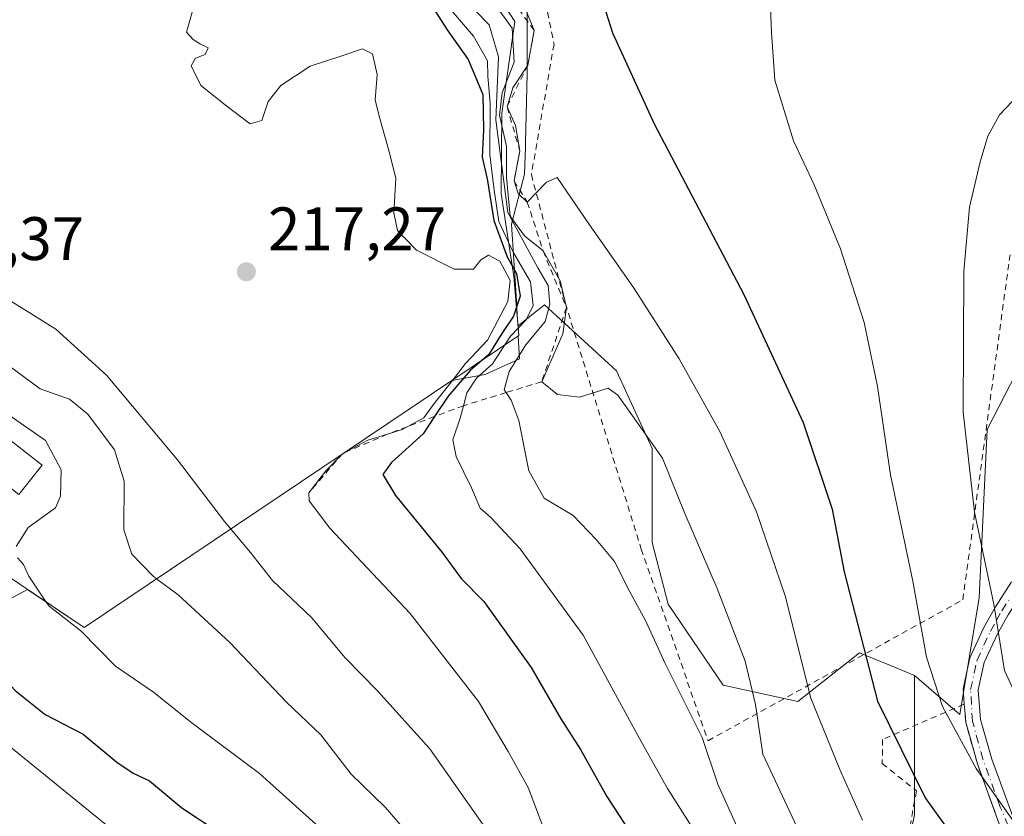
# Model space of a CAD drawing. Units: metres. Extents: x 616891 to 620320, y 4775703 to 4778076.
# Drawn here: x 617560 to 617721, y 4776992 to 4777123 of the extents above; entities that cross this region are included whole.
import ezdxf

# ---------------------------------------------------------------- set-up
doc = ezdxf.new("R2010")
doc.units = ezdxf.units.M
doc.header["$MEASUREMENT"] = 0
doc.linetypes.add('DGN Style 2', pattern=[1.6480167562047852, 0.988810053722871, -0.6592067024819142])
doc.linetypes.add('DGN Style 4', pattern=[2.6384748266838614, 1.318413404963828, -0.6592067024819142, 0.001648016756204785, -0.6592067024819142])
for name, color, linetype, lineweight in [('Alambrada', 7, 'DGN Style 2', 0), ('Arbolado forestal CxS', 92, 'Continuous', 0), ('Camino Cxs', 7, 'Continuous', 0), ('Camino eje', 30, 'DGN Style 4', 13), ('Curva de nivel maestra', 30, 'Continuous', 30), ('Curva de nivel normal', 30, 'Continuous', 0), ('Depósito de residuos Cxs', 6, 'Continuous', 0), ('Edificación Cxs', 1, 'Continuous', 13), ('Escarpado lineal', 30, 'DGN Style 2', 0), ('Pastizal CxS', 92, 'Continuous', 0), ('Prado CxS', 92, 'Continuous', 0), ('Punto de cota en terreno', 7, 'Continuous', 0), ('Rótulo de punto de cota en terreno', 7, 'Continuous', 0), ('Suelo desnudo CxS', 253, 'Continuous', 0), ('Vegetación y arbolados urbanos CxS', 151, 'Continuous', 0)]:
    doc.layers.add(name, color=color, linetype=linetype, lineweight=lineweight)
doc.styles.add('Style-Arial', font='txt')

# ---------------------------------------------------------------- blocks, each defined once
blk = doc.blocks.new('5PATER')
at = {"layer": 'Vegetación y arbolados urbanos CxS', "linetype": 'Continuous', "lineweight": 0}
h = blk.add_hatch(color=51, dxfattribs=at)
edge = h.paths.add_edge_path()
edge.add_ellipse((0, 0), major_axis=(-0.1095731443231308, -0.1110710700762829), ratio=0.9994222409660322, start_angle=0, end_angle=360)
blk = doc.blocks.new('*U49')
at = {"layer": 'Depósito de residuos Cxs', "color": 6, "linetype": 'Continuous', "lineweight": 0}
blk.add_polyline3d([(617550.6101000002, 4777150.8201, 221.9415000000008), (617571.8800999997, 4777150.440099999, 226.0087000000058), (617588.2100999998, 4777150.8201, 228.6294999999955), (617604.9301000005, 4777153.100099999, 237.2353000000003), (617616.3201000001, 4777153.100099999, 244.5935999999929), (617623.9200999998, 4777148.170100001, 246.4017000000022), (617640.7801000001, 4777122.3301, 250.6732999999949), (617638.6401000004, 4777107.300100001, 245.9428000000044), (617638.5701000001, 4777094.190099999, 246.2488000000012), (617640.6201, 4777080.600099999, 235.8435999999929), (617641.4401000004, 4777070.940099999, 239.9274000000005), (617570.3000999996, 4777023.220100001, 217.1261999999988), (617551.7500999998, 4777035.6801, 206.1925999999949), (617506.1700999998, 4777074.040100001, 201.0792999999976), (617483.3901000004, 4777097.210100001, 200.7041999999929), (617478.8300999999, 4777104.4301, 201.0604000000021), (617482.2500999998, 4777107.850099999, 202.196299999996), (617513.0100999996, 4777155.0001, 217.0443999999989), (617533.1401000004, 4777151.960100001, 220.334600000002)], close=True, dxfattribs=at)
blk.add_3dface([(617563.4401000004, 4777049.7401, 209.7899999999936), (617556.9101, 4777054.9101, 210.5108000000037), (617553.1101000002, 4777050.110099999, 205.745299999995), (617559.6401000004, 4777044.940099999, 207.5130999999965)], dxfattribs=at)

msp = doc.modelspace()

# ---------------------------------------------------------------- linework, layer by layer
at = {"layer": 'Alambrada', "color": 7, "linetype": 'DGN Style 2', "lineweight": 0}
for points in [[(617628.1418000003, 4777193.047900001, 243.763300000006), (617623.6201, 4777173.190099999, 251.2480999999971), (617624.3800999997, 4777169.390100001, 251.6098999999958), (617627.7901, 4777167.110099999, 254.5731999999989), (617633.1101000002, 4777163.700099999, 252.6826000000001), (617643.1901000004, 4777138.380100001, 249.3708999999944), (617647.1901000004, 4777118.5701, 252.1649999999936), (617643.4901000002, 4777097.270099999, 253.885500000004), (617649.0500999996, 4777076.190099999, 243.2897999999986), (617661.4600999998, 4777036.050100001, 245.4496999999974), (617672.3901000004, 4777004.700099999, 252.0084999999963), (617714.0701000001, 4777027.7401, 262.5276000000013), (617721.8000999996, 4777084.140100001, 261.9456999999966)], [(617719.9200999998, 4776991.4001, 254.6193000000058), (617716.4600999998, 4777000.920100001, 255.300900000002), (617714.5500999996, 4777007.710100001, 258.148000000001), (617714.3000999996, 4777010.690099999, 261.0850000000065), (617700.9401000004, 4777004.9001, 256.0963000000047), (617700.8901000004, 4777000.9801, 252.8966999999975), (617706.4801000003, 4776996.5101, 252.3758999999991), (617703.9801000003, 4776982.4301, 254.510500000004)]]:
    msp.add_polyline3d(points, dxfattribs=at)
at = {"layer": 'Arbolado forestal CxS', "color": 92, "linetype": 'Continuous', "lineweight": 0}
for points in [[(617471.9918999998, 4777122.481500001, 201.854600000006), (617474.5377000002, 4777102.111300001, 198.8723999999929), (617484.4627, 4777090.0285, 199.209400000007), (617512.5116999998, 4777054.647500001, 196.2804999999935), (617529.7682999996, 4777038.2509, 196.5745000000024), (617541.4216999998, 4777027.0319, 195.5466000000015), (617551.7761000004, 4777024.443299999, 199.3666999999987), (617561.0466999998, 4777029.435699999, 205.0500999999931), (617570.3000999996, 4777023.220100001, 205.146900000007), (617630.4700999996, 4777063.581700001, 224.5691999999981), (617635.9159000004, 4777064.571699999, 227.6006000000052), (617641.5235000001, 4777067.160300001, 231.6635999999999), (617641.3470999999, 4777070.877699999, 228.8736999999965), (617641.4401000004, 4777070.940099999, 228.9089999999997), (617641.3022999996, 4777072.5625, 227.6459000000032)], [(617551.7761000004, 4777024.443299999, 199.3666999999987), (617561.0466999998, 4777029.435699999, 205.0500999999931), (617570.3000999996, 4777023.220100001, 205.146900000007), (617630.4700999996, 4777063.581700001, 224.5691999999981), (617635.9159000004, 4777064.571699999, 227.6006000000052), (617641.5235000001, 4777067.160300001, 231.6635999999999), (617641.3470999999, 4777070.877699999, 228.8736999999965), (617641.4401000004, 4777070.940099999, 228.9089999999997), (617641.3022999996, 4777072.5625, 227.6459000000032), (617644.1321, 4777074.779300001, 230.5558000000019), (617645.2682999996, 4777075.669299999, 232.3739999999962), (617645.6341000004, 4777075.955900001, 232.9948000000004), (617657.3938999996, 4777065.191299999, 240.9104999999981), (617663.2238999996, 4777052.4713, 239.7378999999928), (617663.2238999996, 4777037.101700001, 237.8727000000072), (617665.8739, 4777027.0317, 236.2985999999946), (617674.8837000001, 4777013.7819, 237.4925999999978), (617687.0736999996, 4777011.1317, 243.1108999999997), (617697.1432999996, 4777019.081900001, 249.0923000000039), (617700.2149, 4777017.817100001, 250.4471999999951), (617702.2626999998, 4777016.973900001, 251.3591000000015), (617706.1530999999, 4777015.372099999, 252.9967000000034), (617706.1530999999, 4777004.241900001, 251.0832999999984), (617706.1533000004, 4776992.5821, 248.5099999999948), (617704.5632999997, 4776985.1623, 245.9945000000007)], [(617706.1530999999, 4777015.372099999, 252.9967000000034), (617702.2626999998, 4777016.973900001, 251.3591000000015), (617700.2149, 4777017.817100001, 250.4471999999951), (617697.1432999996, 4777019.081900001, 249.0923000000039), (617687.0736999996, 4777011.1317, 243.1108999999997), (617674.8837000001, 4777013.7819, 237.4925999999978), (617665.8739, 4777027.0317, 236.2985999999946), (617663.2238999996, 4777037.101700001, 237.8727000000072), (617663.2238999996, 4777052.4713, 239.7378999999928), (617657.3938999996, 4777065.191299999, 240.9104999999981), (617645.6341000004, 4777075.955900001, 232.9948000000004), (617645.2682999996, 4777075.669299999, 232.3739999999962), (617644.1321, 4777074.779300001, 230.5558000000019), (617641.3022999996, 4777072.5625, 227.6459000000032)], [(617706.1530999999, 4777015.372099999, 252.9967000000034), (617706.1530999999, 4777004.241900001, 251.0832999999984), (617706.1533000004, 4776992.5821, 248.5099999999948), (617704.5632999997, 4776985.1623, 245.9945000000007)]]:
    msp.add_polyline3d(points, dxfattribs=at)
at = {"layer": 'Camino Cxs', "color": 7, "linetype": 'Continuous', "lineweight": 0}
for points in [[(617750.1200000001, 4777053.7302, 285.3693999999959), (617748.2200999996, 4777051.5001, 284.2262999999948), (617736.5500999996, 4777043.210100001, 277.1784000000043), (617729.7801000001, 4777036.360099999, 272.5513999999966), (617724.0401, 4777029.2301, 273.1621000000014), (617721.5100999996, 4777025.3101, 273.311400000006), (617719.6801000005, 4777022.0701, 273.0595999999932), (617717.5701000001, 4777017.4901, 266.8212000000058), (617716.6001000004, 4777013.0101, 261.1704000000027), (617716.9901000002, 4777008.1501, 257.8705999999947), (617718.8201000001, 4777001.690099999, 256.3334000000032), (617722.2301000003, 4776992.290100001, 255.4158000000025)], [(617719.9200999998, 4776991.4001, 254.6193000000058), (617716.4600999998, 4777000.920100001, 255.300900000002), (617714.5500999996, 4777007.710100001, 258.148000000001), (617714.4325000001, 4777009.1117, 259.498900000006), (617714.3101000005, 4777010.700099999, 261.0877000000037), (617714.1101000002, 4777013.170100001, 263.4817999999942), (617715.2200999996, 4777018.280099999, 266.6785999999993), (617717.4901000002, 4777023.190099999, 270.2731000000058), (617719.4001000002, 4777026.590100001, 270.1407999999938), (617722.0401, 4777030.670100001, 274.7786999999953)], [(617714.4325000001, 4777009.1117, 259.498900000006), (617714.3101000005, 4777010.700099999, 261.0877000000037), (617714.1101000002, 4777013.170100001, 263.4817999999942), (617715.2200999996, 4777018.280099999, 266.6785999999993), (617717.4901000002, 4777023.190099999, 270.2731000000058), (617719.4001000002, 4777026.590100001, 270.1407999999938), (617722.0401, 4777030.670100001, 274.7786999999953)], [(617721.5100999996, 4777025.3101, 273.311400000006), (617719.6801000005, 4777022.0701, 273.0595999999932), (617717.5701000001, 4777017.4901, 266.8212000000058), (617716.6001000004, 4777013.0101, 261.1704000000027), (617716.9901000002, 4777008.1501, 257.8705999999947), (617718.8201000001, 4777001.690099999, 256.3334000000032), (617722.2301000003, 4776992.290100001, 255.4158000000025)], [(617795.8400999998, 4776909.210100001, 258.9150999999983), (617791.9600999998, 4776913.8101, 261.3680000000023), (617785.8800999997, 4776919.450099999, 264.4869000000036), (617778.2600999996, 4776925.540100001, 264.2198999999964), (617770.4801000003, 4776930.950099999, 257.2973999999958), (617757.8000999996, 4776938.960100001, 263.8218000000052), (617751.9001000002, 4776943.4801, 251.8518999999942), (617744.4101, 4776950.380100001, 250.2318999999989), (617739.4200999998, 4776955.960100001, 250.9211000000068), (617733.4401000004, 4776964.210100001, 255.1500999999989), (617729.4600999998, 4776970.8301, 260.1849999999977), (617723.7801000001, 4776982.0701, 253.8185999999987), (617719.9200999998, 4776991.4001, 254.6193000000058), (617716.4600999998, 4777000.920100001, 255.300900000002), (617714.5500999996, 4777007.710100001, 258.148000000001), (617714.4325000001, 4777009.1117, 259.498900000006)]]:
    msp.add_polyline3d(points, dxfattribs=at)
at = {"layer": 'Camino eje', "color": 30, "linetype": 'DGN Style 4', "lineweight": 13}
msp.add_polyline3d([(617723.6319000004, 4776985.7171, 254.4921999999933), (617720.1995000001, 4776993.850500001, 255.2866999999969), (617717.3639000002, 4777001.685500001, 255.7902999999933), (617715.6476999996, 4777007.878699999, 258.0449999999983), (617715.3551000003, 4777013.090100001, 262.3478000000032), (617716.3951000003, 4777017.8851, 266.8359999999957), (617717.5301000001, 4777020.340100001, 269.030700000003), (617718.5850999998, 4777022.630100001, 271.9591999999975), (617719.5401, 4777024.3301, 271.909799999994), (617720.4550999999, 4777025.950099999, 271.6854000000022), (617721.7200999996, 4777027.9101, 272.0515000000014)], dxfattribs=at)
at = {"layer": 'Curva de nivel maestra', "color": 30, "linetype": 'Continuous', "lineweight": 30, "flags": 128}
for points, elevation in [([(617721.4600000001, 4777185.940099999), (617713.4600000001, 4777185.7501), (617706.9800000006, 4777184.3101), (617701.3799999999, 4777184.940099999), (617695.3300000001, 4777185.380100001), (617691.9900000002, 4777184.520099999), (617686.2999999998, 4777183.270099999), (617673.3099999996, 4777180.620100001), (617662.4699999997, 4777175.860099999), (617656.5099999999, 4777171.460100001), (617653.9900000002, 4777168.640100001), (617649.1299999999, 4777158.4101), (617648.1799999997, 4777150.8201), (617650.2100000001, 4777143.520099999), (617652.79, 4777133.050100001), (617656.75, 4777120.4801), (617663.5700000003, 4777105.550100001), (617678.25, 4777077.6801), (617687.9600000001, 4777056.710100001), (617692.6799999997, 4777042.5601), (617694.6399999997, 4777032.340100001), (617700.0999999996, 4777011.1501), (617707.9199999999, 4776995.350099999), (617715.5499999998, 4776984.720100001)], 250), ([(617626.9699999997, 4777125.200099999), (617629.6900000004, 4777120.920100001), (617633.1600000003, 4777116.100099999), (617635.5199999996, 4777110.380100001), (617635.6799999997, 4777104.600099999), (617635.4600000001, 4777100.140100001), (617636.2400000002, 4777096.5601), (617637.3200000003, 4777089.790100001), (617639.5300000003, 4777083.850099999), (617641.0800000001, 4777081.0801), (617641.6600000003, 4777077.420100001), (617640.5800000001, 4777074.100099999), (617638.6799999997, 4777071.280099999), (617636.54, 4777067.880100001), (617633.4900000002, 4777065.220100001), (617629.8799999999, 4777061.0601), (617627.6584000001, 4777057.722200001), (617625.7800000003, 4777054.9001), (617620.6100000005, 4777050.170100001), (617619.1900000004, 4777048.210100001), (617621.25, 4777044.8201), (617628.8799999999, 4777035.460100001), (617632, 4777031.200099999), (617635.7300000006, 4777027.4801), (617643.4699999997, 4777016.6801), (617648.2800000003, 4777008.290100001), (617651.54, 4777003.2401), (617655.8499999996, 4776995.5601), (617666.4100000003, 4776979.270099999)], 225), ([(617514.4400000004, 4777067.0801), (617515.7999999998, 4777065.2401), (617519.8200000003, 4777060.200099999), (617522.3600000005, 4777056.5801), (617526.0300000003, 4777051.620100001), (617528.1799999997, 4777045.880100001), (617529.9600000001, 4777042.690099999), (617531.8899999997, 4777041.1601), (617541.4800000006, 4777036.380100001), (617545.6600000003, 4777033.020099999), (617547.2599999999, 4777030.4901), (617552.9400000004, 4777019.5101), (617559.0300000003, 4777012.9301), (617563.9299999997, 4777008.9801), (617570.1799999997, 4777005.790100001), (617575.6500000004, 4777001.200099999), (617578.3200000003, 4776999.380100001), (617580.9900000002, 4776998.1601), (617586.3200000003, 4776993.7501), (617592.2599999999, 4776989.8201)], 200)]:
    msp.add_lwpolyline(points, dxfattribs=dict(at, elevation=elevation))
at = {"layer": 'Curva de nivel normal', "color": 30, "linetype": 'Continuous', "lineweight": 0, "flags": 128}
for points, elevation in [([(617737.6299999999, 4777168), (617728.2999999998, 4777165.720000001), (617719.2999999998, 4777164.630000001), (617710.9699999997, 4777163.9), (617693.2999999998, 4777160.17), (617685, 4777156.4), (617682.9500000002, 4777153.619999999), (617683.2000000002, 4777149.77), (617683.0300000003, 4777141.939999999), (617682.3300000001, 4777131.119999999), (617682.7699999996, 4777120.529999999), (617683.3300000001, 4777112.74), (617686.3899999997, 4777102.779999999), (617689.7400000002, 4777095.600000001), (617694.0700000003, 4777085.109999999), (617697.9199999999, 4777073.08), (617700.0899999999, 4777062.600000001), (617702.2599999999, 4777048.199999999), (617705.8700000001, 4777030.789999999), (617708.1299999999, 4777018.380000001), (617710.7300000006, 4777010.32), (617716.2300000006, 4777000.16), (617722.4500000002, 4776991.380000001)], 255), ([(617798.8200000003, 4777135.630000001), (617795.6699999999, 4777131.680000001), (617790.6600000003, 4777130.26), (617784.3799999999, 4777129.84), (617778.4199999999, 4777128.5), (617770.4900000002, 4777126.180000001), (617753.0899999999, 4777123.560000001), (617738.6299999999, 4777122.99), (617734.2999999998, 4777123.02), (617731.1299999999, 4777120.109999999), (617726.5499999998, 4777115.41), (617724.2999999998, 4777111.539999999), (617720.0899999999, 4777107.039999999), (617718.1500000004, 4777103.560000001), (617716.8899999997, 4777099.350000001), (617715.1600000003, 4777091.970000001), (617714.25, 4777081.480000001), (617714.1200000001, 4777058.42), (617716.0099999999, 4777042.09), (617719.1699999999, 4777027.01), (617720.8799999999, 4777016.180000001), (617726.8799999999, 4777003.25), (617736.2300000006, 4776989.24)], 260), ([(617495.7719000002, 4777128.5768), (617495.54, 4777127.949999999), (617498.2300000006, 4777118.02), (617500.7199999997, 4777113.930000001), (617505.0700000003, 4777109.689999999), (617510.0999999996, 4777104.300000001), (617514.6500000004, 4777100.67), (617521.5700000003, 4777097), (617526.6200000001, 4777094.529999999), (617531.7400000002, 4777089.33), (617536.4199999999, 4777083.9), (617542.8899999997, 4777079.52), (617549.9000000004, 4777073.789999999), (617555.5700000003, 4777067.800000001), (617563.1299999999, 4777062.220000001), (617567.9199999999, 4777060.529999999), (617570.9400000004, 4777058.08), (617575.2599999999, 4777052.27), (617576.8499999996, 4777047.119999999), (617576.7999999998, 4777039.16), (617578.0999999996, 4777035.180000001), (617581.5999999996, 4777031.619999999), (617582.1792000001, 4777031.1884)], 210), ([(617670.0099999999, 4776990.180000001), (617665.7800000003, 4776996.890000001), (617661.2000000002, 4777005.060000001), (617651.9800000006, 4777021.949999999), (617641.6699999999, 4777036.100000001), (617636.8799999999, 4777041.199999999), (617635.1100000005, 4777042.720000001), (617633.6900000004, 4777046.07), (617631.2100000001, 4777051.15), (617630.6600000003, 4777053.9), (617631.8600000005, 4777057.439999999), (617632.3789999997, 4777059.486300001), (617632.9100000003, 4777061.58), (617634.5199999996, 4777064.01), (617637.1200000001, 4777066.310000001), (617640.0800000001, 4777070.880000001), (617642.6299999999, 4777073.550000001), (617643.7699999996, 4777075.880000001), (617643.3399999999, 4777079.720000001), (617640.5, 4777084.58), (617638.1900000004, 4777089.600000001), (617637.4199999999, 4777094.74), (617636.6799999997, 4777100.57), (617636.7300000006, 4777108.980000001), (617636.3899999997, 4777113.359999999), (617636.3099999996, 4777115.890000001), (617634.0099999999, 4777119.91), (617626.5199999996, 4777128.75)], 230), ([(617680.0199999996, 4776984.119999999), (617674, 4776997.58), (617671.4400000004, 4777005.24), (617665.3600000005, 4777017.310000001), (617662.1799999997, 4777024.380000001), (617659.5899999999, 4777029.02), (617657.0999999996, 4777034.01), (617654.0599999996, 4777037.630000001), (617650.2999999998, 4777041.539999999), (617645.5999999996, 4777044.380000001), (617643.0899999999, 4777048.83), (617641.4400000004, 4777057.050000001), (617640.1900000004, 4777060.390000001), (617639.3428999997, 4777061.6209), (617639.0199999996, 4777062.09), (617639.8700000001, 4777065.09), (617642.5800000001, 4777069.42), (617645.7400000002, 4777073.27), (617646.5199999996, 4777076.08), (617646.2300000006, 4777079.140000001), (617644.5599999996, 4777082.050000001), (617639.6399999997, 4777091.08), (617637.6900000004, 4777106.210000001), (617638.0999999996, 4777116.539999999), (617636.5700000003, 4777121.779999999), (617631.7100000001, 4777126.779999999)], 235), ([(617636.7300000006, 4777126.24), (617640.3499999996, 4777121.199999999), (617640.6600000003, 4777115.65), (617638.7199999997, 4777110.630000001), (617638.2599999999, 4777106.980000001), (617639.4000000004, 4777101.869999999), (617639.4000000004, 4777096.869999999), (617640.04, 4777090.470000001), (617642.3799999999, 4777087.25), (617645.4100000003, 4777084.800100001), (617648.2000000002, 4777079.880000001), (617649.2300000006, 4777075.550100001), (617648.6100000005, 4777071.210000001), (617645.1799999997, 4777063.4101), (617647.7699999996, 4777061.34), (617651.3399999999, 4777060.890000001), (617656.04, 4777062.34), (617657.6500000004, 4777061.189999999), (617664.9199999999, 4777050.9), (617668.5700000003, 4777041.850000001), (617673.8600000005, 4777029.59), (617678.4400000004, 4777017.730000001), (617680.1399999997, 4777010.619999999), (617681.3700000001, 4777002.51), (617687.3499999996, 4776989.699999999)], 240), ([(617645.2000000002, 4776991.119999999), (617643.0300000003, 4776996.949999999), (617639.6900000004, 4777002.939999999), (617634.8600000005, 4777011.09), (617623.6399999997, 4777025.52), (617610.54, 4777039.480000001), (617607.1399999997, 4777043.92), (617607.0700000003, 4777045.2401), (617609.9199999999, 4777048.9), (617612.6399999997, 4777051.690099999), (617616.7400000002, 4777053.83), (617619.9738999996, 4777054.850299999), (617622.3499999996, 4777055.600000001), (617623.1693000002, 4777056.044500001), (617625.8700000001, 4777057.51), (617627.5800000001, 4777059.869999999), (617630.3700000001, 4777063.350000001), (617632.7100000001, 4777066.369999999), (617636.3099999996, 4777070.220000001), (617639.6399999997, 4777076.52), (617640.0199999996, 4777079.960000001), (617638.3200000003, 4777083.140000001), (617636.4600000001, 4777084.09), (617635.2400000002, 4777083.34), (617634.04, 4777081.800000001), (617630.8799999999, 4777081.789999999), (617624.6699999999, 4777084.9), (617621.5599999996, 4777088.119999999), (617621, 4777091), (617621.2999999998, 4777096.640000001), (617620.3300000001, 4777100.630000001), (617618.7000000002, 4777106.439999999), (617617.9100000003, 4777109.439999999), (617618.25, 4777113.619999999), (617617.4699999997, 4777117.039999999), (617615.8399999999, 4777117.82), (617612.1600000003, 4777116.59), (617607.2800000003, 4777115.02), (617602.5, 4777111.869999999), (617600.4400000004, 4777109.210000001), (617599.4000000004, 4777106.100000001), (617597.4600000001, 4777105.57), (617593.9400000004, 4777108.230000001), (617589.3899999997, 4777111.84), (617587.8399999999, 4777115.07), (617588.5199999996, 4777116.33), (617590.0999999996, 4777116.91), (617590.5999999996, 4777118.01), (617589.3600000005, 4777118.58), (617588.1399999997, 4777119.359999999), (617587.04, 4777120.539999999), (617588.3399999999, 4777125)], 220), ([(617642.7000000002, 4777123.930000001), (617643.9400000004, 4777120.840100001), (617642.9100000003, 4777115.1801), (617640.4400000004, 4777111.480000001), (617639.5199999996, 4777108.3301), (617640.8799999999, 4777105.32), (617641.6100000005, 4777101.170100001), (617640.6500000004, 4777096.2401), (617641.3200000003, 4777094.180000001), (617642.8200000003, 4777092.790100001), (617645.9800000006, 4777096.01), (617647.7300000006, 4777096.82), (617652.9800000006, 4777089.050000001), (617660.2199999997, 4777078.800000001), (617667.6399999997, 4777067.140000001), (617674.3300000001, 4777055.24), (617680.3300000001, 4777042.109999999), (617685, 4777028.380000001), (617689.2100000001, 4777011.66), (617693.9400000004, 4777000), (617697.6600000003, 4776991.720000001)], 245), ([(617556.1900000004, 4777077.890000001), (617565.6699999999, 4777072.02), (617573.9600000001, 4777064.460000001), (617585.5700000003, 4777050.65), (617593.2999999998, 4777040.550000001), (617597.54, 4777035.49), (617601.1500000004, 4777030.890000001), (617607.5099999999, 4777024.859999999), (617613.0199999996, 4777018.279999999), (617618.3300000001, 4777012.84), (617626.8600000005, 4777003.4), (617636.6299999999, 4776989.460000001)], 215), ([(617559.2100000001, 4777036.480000001), (617561.1399999997, 4777039.560000001), (617565.6399999997, 4777042.800000001), (617566.4500000002, 4777044.680000001), (617566.5499999998, 4777048.970000001), (617563.9900000002, 4777053.77), (617558.0300000003, 4777057.930000001)], 205), ([(617564.1092999997, 4777027.3783), (617561.29, 4777031.59), (617560.4199999999, 4777033.52), (617559.3899999997, 4777034.619999999)], 205), ([(617582.1792000001, 4777031.1884), (617585.6799999997, 4777028.58), (617594.1699999999, 4777020.74), (617603.4000000004, 4777010.980000001), (617609.0599999996, 4777005.640000001), (617613.9800000006, 4776999.230000001), (617619.5800000001, 4776993.83), (617622.6600000003, 4776990.24)], 210), ([(617613.1399999997, 4776986.619999999), (617599.0099999999, 4776999.34), (617587.7000000002, 4777007.779999999), (617581.6900000004, 4777012.619999999), (617575.4600000001, 4777016.869999999), (617569.7800000003, 4777022.67), (617564.5700000003, 4777026.689999999), (617564.1092999997, 4777027.3783)], 205), ([(617554.3600000005, 4777006.83), (617575.04, 4776990)], 195)]:
    msp.add_lwpolyline(points, dxfattribs=dict(at, elevation=elevation))
at = {"layer": 'Depósito de residuos Cxs', "color": 6, "linetype": 'Continuous', "lineweight": 0}
for points in [[(617623.9200999998, 4777148.170100001, 246.4017000000022), (617640.7801000001, 4777122.3301, 250.6732999999949), (617638.6401000004, 4777107.300100001, 245.9428000000044), (617638.5701000001, 4777094.190099999, 246.2488000000012), (617640.6201, 4777080.600099999, 235.8435999999929), (617641.4401000004, 4777070.940099999, 239.9274000000005), (617570.3000999996, 4777023.220100001, 217.1261999999988), (617551.7500999998, 4777035.6801, 206.1925999999949), (617506.1700999998, 4777074.040100001, 201.0792999999976), (617483.3901000004, 4777097.210100001, 200.7041999999929), (617478.8300999999, 4777104.4301, 201.0604000000021), (617482.2500999998, 4777107.850099999, 202.196299999996), (617513.0100999996, 4777155.0001, 217.0443999999989), (617533.1401000004, 4777151.960100001, 220.334600000002), (617550.6101000002, 4777150.8201, 221.9415000000008)], [(617563.4401000004, 4777049.7401, 209.7899999999936), (617556.9101, 4777054.9101, 210.5108000000037), (617553.1101000002, 4777050.110099999, 205.745299999995), (617559.6401000004, 4777044.940099999, 207.5130999999965), (617563.4401000004, 4777049.7401, 209.7899999999936)]]:
    msp.add_polyline3d(points, dxfattribs=at)
at = {"layer": 'Edificación Cxs', "color": 1, "linetype": 'Continuous', "lineweight": 13}
msp.add_polyline3d([(617563.4401000004, 4777049.7401, 209.7899999999936), (617556.9101, 4777054.9101, 210.5108000000037), (617553.1101000002, 4777050.110099999, 205.745299999995), (617559.6401000004, 4777044.940099999, 207.5130999999965), (617563.4401000004, 4777049.7401, 209.7899999999936)], dxfattribs=at)
msp.add_3dface([(617563.4401000004, 4777049.7401, 210.5108000000037), (617559.6401000004, 4777044.940099999, 210.5108000000037), (617553.1101000002, 4777050.110099999, 210.5108000000037), (617556.9101, 4777054.9101, 210.5108000000037)], dxfattribs=at)
at = {"layer": 'Escarpado lineal', "color": 30, "linetype": 'DGN Style 2', "lineweight": 0}
msp.add_polyline3d([(617640.4600000001, 4777125.690099999, 243.0148999999947), (617643.9400000004, 4777120.840100001, 242.3426000000036), (617642.9100000003, 4777115.1801, 239.8010000000068), (617639.5199999996, 4777108.3301, 233.9306999999972), (617641.6100000005, 4777101.170100001, 237.184699999998), (617640.6500000004, 4777096.2401, 234.6263999999938), (617642.8200000003, 4777092.790100001, 239.133799999996), (617645.4100000003, 4777084.800100001, 238.530899999998), (617649.2300000006, 4777075.550100001, 238.0429000000004), (617645.1799999997, 4777063.4101, 235.5488999999943), (617639.3428999997, 4777061.6209, 231.7694000000047), (617632.3789999997, 4777059.486300001, 227.8503999999957), (617627.6584000001, 4777057.722200001, 226.5927999999985), (617623.1693000002, 4777056.044500001, 223.0078999999969), (617619.9738999996, 4777054.850299999, 222.0714000000008), (617612.6399999997, 4777051.690099999, 220.484500000006), (617607.0700000003, 4777045.2401, 220.422000000006)], dxfattribs=at)
at = {"layer": 'Pastizal CxS', "color": 92, "linetype": 'Continuous', "lineweight": 0}
for points in [[(617706.1530999999, 4777015.372099999, 252.9967000000034), (617713.5733000003, 4777009.011700001, 255.4360000000015), (617716.7531000003, 4777028.091499999, 258.6692000000039), (617718.0745000001, 4777055.6051, 260.6863000000012), (617742.9907000001, 4777104.004899999, 261.9921999999933), (617768.1151000002, 4777111.221100001, 262.9668999999994), (617770.7417000001, 4777104.231100001, 264.2844999999944), (617773.4625000004, 4777096.9901, 265.4621000000043), (617765.5126999998, 4777089.5701, 267.1419000000024), (617753.8526999997, 4777081.6205, 267.7810999999929), (617758.6227000002, 4777074.7303, 270.4674999999988), (617762.3327000003, 4777070.490499999, 272.3453000000009), (617759.1527000006, 4777063.0703, 273.2682999999961), (617752.2626999998, 4777051.410900001, 272.687699999995), (617743.2528999997, 4777042.400900001, 270.3793000000005), (617743.7827000003, 4777033.3913, 270.2041000000027), (617755.9726999998, 4777028.0913, 273.5795999999973), (617776.1123000003, 4777021.201099999, 278.4550000000018), (617804.2021000005, 4777013.781300001, 282.2595000000001), (617857.7313000001, 4776996.8213, 283.5887999999977), (617881.1535, 4777046.567299999, 284.2761000000028)], [(617704.5632999997, 4776985.1623, 245.9945000000007), (617706.1533000004, 4776992.5821, 248.5099999999948), (617706.1530999999, 4777004.241900001, 251.0832999999984), (617706.1530999999, 4777015.372099999, 252.9967000000034), (617713.5733000003, 4777009.011700001, 255.4360000000015), (617716.7531000003, 4777028.091499999, 258.6692000000039), (617718.0745000001, 4777055.6051, 260.6863000000012), (617742.9907000001, 4777104.004899999, 261.9921999999933)], [(617706.1530999999, 4777015.372099999, 252.9967000000034), (617706.1530999999, 4777004.241900001, 251.0832999999984), (617706.1533000004, 4776992.5821, 248.5099999999948), (617704.5632999997, 4776985.1623, 245.9945000000007)]]:
    msp.add_polyline3d(points, dxfattribs=at)
at = {"layer": 'Prado CxS', "color": 92, "linetype": 'Continuous', "lineweight": 0}
for points in [[(617742.9907000001, 4777104.004899999, 261.9921999999933), (617718.0745000001, 4777055.6051, 260.6863000000012), (617716.7531000003, 4777028.091499999, 258.6692000000039), (617713.5733000003, 4777009.011700001, 255.4360000000015), (617706.1530999999, 4777015.372099999, 252.9967000000034), (617702.2626999998, 4777016.973900001, 251.3591000000015), (617700.2149, 4777017.817100001, 250.4471999999951), (617697.1432999996, 4777019.081900001, 249.0923000000039), (617687.0736999996, 4777011.1317, 243.1108999999997), (617674.8837000001, 4777013.7819, 237.4925999999978), (617665.8739, 4777027.0317, 236.2985999999946), (617663.2238999996, 4777037.101700001, 237.8727000000072), (617663.2238999996, 4777052.4713, 239.7378999999928), (617657.3938999996, 4777065.191299999, 240.9104999999981), (617645.6341000004, 4777075.955900001, 232.9948000000004), (617645.2682999996, 4777075.669299999, 232.3739999999962), (617644.1321, 4777074.779300001, 230.5558000000019), (617641.3022999996, 4777072.5625, 227.6459000000032), (617641.2222999996, 4777073.505899999, 227.218200000003), (617641.1331000002, 4777075.385700001, 226.3972000000067), (617641.0935000004, 4777076.220699999, 226.0243000000046), (617641.0661000004, 4777076.631300001, 225.8309000000008), (617640.9567, 4777078.269900001, 225.8730999999971), (617640.8894999997, 4777079.2753, 226.4661000000051), (617640.7883000001, 4777080.7927, 227.3530000000028), (617640.6234999998, 4777083.260700001, 229.017399999997), (617640.2289000005, 4777089.168299999, 232.6739999999991), (617641.6601, 4777094.602499999, 236.7070999999996), (617642.3875000002, 4777097.3643, 237.8484000000026), (617642.5038999999, 4777101.7555, 239.1668000000063), (617642.5255000005, 4777102.570499999, 239.414499999999), (617642.8219, 4777113.760299999, 239.709400000007), (617642.8219, 4777126.714500001, 245.7002000000066)], [(617642.8219, 4777126.714500001, 245.7002000000066), (617642.8219, 4777113.760299999, 239.709400000007), (617642.5255000005, 4777102.570499999, 239.414499999999), (617642.5038999999, 4777101.7555, 239.1668000000063), (617642.3875000002, 4777097.3643, 237.8484000000026), (617641.6601, 4777094.602499999, 236.7070999999996), (617640.2289000005, 4777089.168299999, 232.6739999999991), (617640.6234999998, 4777083.260700001, 229.017399999997), (617640.7883000001, 4777080.7927, 227.3530000000028), (617640.8894999997, 4777079.2753, 226.4661000000051), (617640.9567, 4777078.269900001, 225.8730999999971), (617641.0661000004, 4777076.631300001, 225.8309000000008), (617641.0935000004, 4777076.220699999, 226.0243000000046), (617641.1331000002, 4777075.385700001, 226.3972000000067), (617641.2222999996, 4777073.505899999, 227.218200000003), (617641.3022999996, 4777072.5625, 227.6459000000032)], [(617706.1530999999, 4777015.372099999, 252.9967000000034), (617713.5733000003, 4777009.011700001, 255.4360000000015), (617716.7531000003, 4777028.091499999, 258.6692000000039), (617718.0745000001, 4777055.6051, 260.6863000000012), (617742.9907000001, 4777104.004899999, 261.9921999999933), (617768.1151000002, 4777111.221100001, 262.9668999999994), (617770.7417000001, 4777104.231100001, 264.2844999999944), (617773.4625000004, 4777096.9901, 265.4621000000043), (617765.5126999998, 4777089.5701, 267.1419000000024), (617753.8526999997, 4777081.6205, 267.7810999999929), (617758.6227000002, 4777074.7303, 270.4674999999988), (617762.3327000003, 4777070.490499999, 272.3453000000009), (617759.1527000006, 4777063.0703, 273.2682999999961), (617752.2626999998, 4777051.410900001, 272.687699999995), (617743.2528999997, 4777042.400900001, 270.3793000000005), (617743.7827000003, 4777033.3913, 270.2041000000027), (617755.9726999998, 4777028.0913, 273.5795999999973), (617776.1123000003, 4777021.201099999, 278.4550000000018), (617804.2021000005, 4777013.781300001, 282.2595000000001), (617857.7313000001, 4776996.8213, 283.5887999999977), (617881.1535, 4777046.567299999, 284.2761000000028)], [(617706.1530999999, 4777015.372099999, 252.9967000000034), (617702.2626999998, 4777016.973900001, 251.3591000000015), (617700.2149, 4777017.817100001, 250.4471999999951), (617697.1432999996, 4777019.081900001, 249.0923000000039), (617687.0736999996, 4777011.1317, 243.1108999999997), (617674.8837000001, 4777013.7819, 237.4925999999978), (617665.8739, 4777027.0317, 236.2985999999946), (617663.2238999996, 4777037.101700001, 237.8727000000072), (617663.2238999996, 4777052.4713, 239.7378999999928), (617657.3938999996, 4777065.191299999, 240.9104999999981), (617645.6341000004, 4777075.955900001, 232.9948000000004), (617645.2682999996, 4777075.669299999, 232.3739999999962), (617644.1321, 4777074.779300001, 230.5558000000019), (617641.3022999996, 4777072.5625, 227.6459000000032)]]:
    msp.add_polyline3d(points, dxfattribs=at)
at = {"layer": 'Suelo desnudo CxS', "color": 253, "linetype": 'Continuous', "lineweight": 0}
for points in [[(617642.8219, 4777126.714500001, 245.7002000000066), (617642.8219, 4777113.760299999, 239.709400000007), (617642.5255000005, 4777102.570499999, 239.414499999999), (617642.5038999999, 4777101.7555, 239.1668000000063), (617642.3875000002, 4777097.3643, 237.8484000000026), (617641.6601, 4777094.602499999, 236.7070999999996), (617640.2289000005, 4777089.168299999, 232.6739999999991), (617640.6234999998, 4777083.260700001, 229.017399999997), (617640.7883000001, 4777080.7927, 227.3530000000028), (617640.8894999997, 4777079.2753, 226.4661000000051), (617640.9567, 4777078.269900001, 225.8730999999971), (617641.0661000004, 4777076.631300001, 225.8309000000008), (617641.0935000004, 4777076.220699999, 226.0243000000046), (617641.1331000002, 4777075.385700001, 226.3972000000067), (617641.2222999996, 4777073.505899999, 227.218200000003), (617641.3022999996, 4777072.5625, 227.6459000000032), (617641.4401000004, 4777070.940099999, 228.9089999999997), (617641.3470999999, 4777070.877699999, 228.8736999999965), (617641.5235000001, 4777067.160300001, 231.6635999999999), (617635.9159000004, 4777064.571699999, 227.6006000000052), (617630.4700999996, 4777063.581700001, 224.5691999999981), (617570.3000999996, 4777023.220100001, 205.146900000007), (617561.0466999998, 4777029.435699999, 205.0500999999931), (617551.7761000004, 4777024.443299999, 199.3666999999987)], [(617642.8219, 4777126.714500001, 245.7002000000066), (617642.8219, 4777113.760299999, 239.709400000007), (617642.5255000005, 4777102.570499999, 239.414499999999), (617642.5038999999, 4777101.7555, 239.1668000000063), (617642.3875000002, 4777097.3643, 237.8484000000026), (617641.6601, 4777094.602499999, 236.7070999999996), (617640.2289000005, 4777089.168299999, 232.6739999999991), (617640.6234999998, 4777083.260700001, 229.017399999997), (617640.7883000001, 4777080.7927, 227.3530000000028), (617640.8894999997, 4777079.2753, 226.4661000000051), (617640.9567, 4777078.269900001, 225.8730999999971), (617641.0661000004, 4777076.631300001, 225.8309000000008), (617641.0935000004, 4777076.220699999, 226.0243000000046), (617641.1331000002, 4777075.385700001, 226.3972000000067), (617641.2222999996, 4777073.505899999, 227.218200000003), (617641.3022999996, 4777072.5625, 227.6459000000032)], [(617471.9918999998, 4777122.481500001, 201.854600000006), (617474.5377000002, 4777102.111300001, 198.8723999999929), (617484.4627, 4777090.0285, 199.209400000007), (617512.5116999998, 4777054.647500001, 196.2804999999935), (617529.7682999996, 4777038.2509, 196.5745000000024), (617541.4216999998, 4777027.0319, 195.5466000000015), (617551.7761000004, 4777024.443299999, 199.3666999999987), (617561.0466999998, 4777029.435699999, 205.0500999999931), (617570.3000999996, 4777023.220100001, 205.146900000007), (617630.4700999996, 4777063.581700001, 224.5691999999981), (617635.9159000004, 4777064.571699999, 227.6006000000052), (617641.5235000001, 4777067.160300001, 231.6635999999999), (617641.3470999999, 4777070.877699999, 228.8736999999965), (617641.4401000004, 4777070.940099999, 228.9089999999997), (617641.3022999996, 4777072.5625, 227.6459000000032)]]:
    msp.add_polyline3d(points, dxfattribs=at)

# ---------------------------------------------------------------- block references
at = {"layer": 'Depósito de residuos Cxs', "color": 6, "linetype": 'Continuous', "lineweight": 0}
msp.add_blockref('*U49', (0, 0), dxfattribs=at)
at = {"layer": 'Punto de cota en terreno', "color": 7, "linetype": 'Continuous', "lineweight": 0, "xscale": 10, "yscale": 10, "zscale": 10}
msp.add_blockref('5PATER', (617596.8600000005, 4777081.380000001, 217.2700000000041), dxfattribs=at)

# ---------------------------------------------------------------- texts
at = {"layer": 'Rótulo de punto de cota en terreno', "color": 7, "linetype": 'Continuous', "lineweight": 0, "style": 'Style-Arial'}
for s, p in [('217,27', (617600.3877999998, 4777084.9078)), ('206,37', (617541.1578000003, 4777083.307800001))]:
    msp.add_text(s, height=7.000000000000002, dxfattribs=at).set_placement(p)

doc.saveas('drawing.dxf')
